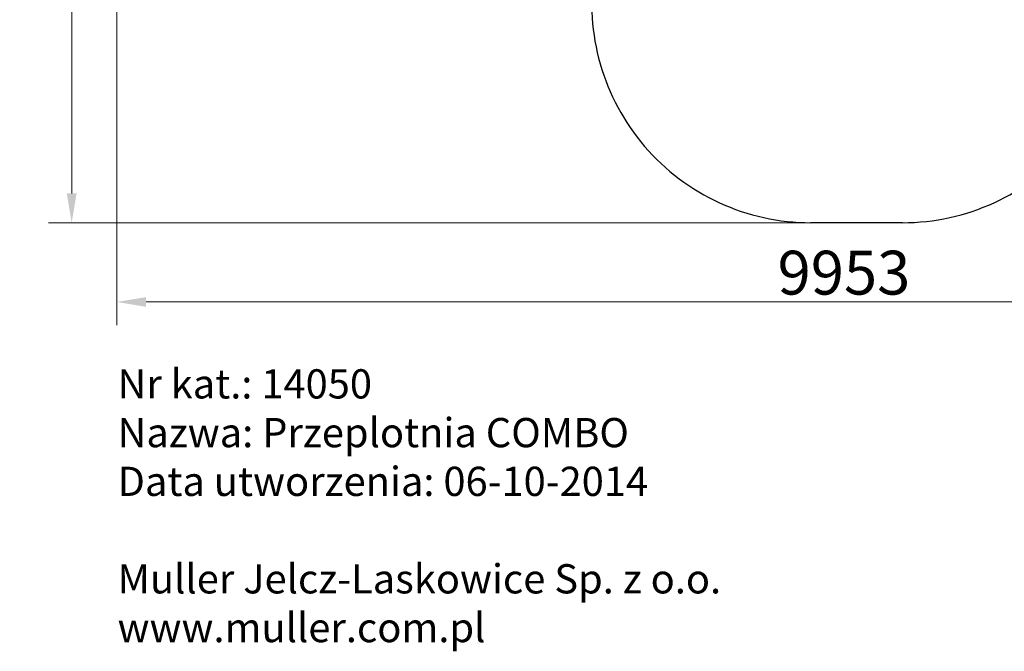
# Model space of a CAD drawing. Units: millimetres. Extents: x 739 to 11356, y -367 to 13468.
# Drawn here: x 739 to 7478, y -367 to 3954 of the extents above; entities that cross this region are included whole.
import ezdxf

# ---------------------------------------------------------------- set-up
doc = ezdxf.new("R2010")
doc.units = ezdxf.units.MM
doc.header["$LTSCALE"] = 50
doc.layers.add('Widoczne (ISO)', color=7, linetype='Continuous', lineweight=25)
doc.layers.add('Wymiar (ISO)', color=7, linetype='Continuous', lineweight=18, true_color=0x82bfff)
doc.styles.get("Standard").update_dxf_attribs({"font": 'tahoma.ttf'})
doc.styles.add('Tekst etykiety (ISO)', font='tahoma.ttf')
doc.dimstyles.new('Domyślne (ISO)', dxfattribs={"dimscale": 50, "dimtxt": 3.5, "dimasz": 2.5, "dimexe": 3.175, "dimexo": 0, "dimgap": 0.762, "dimtad": 1, "dimtoh": 1, "dimdec": 0, "dimrnd": 1e-08, "dimzin": 0, "dimtxsty": 'Tekst etykiety (ISO)', "dimcen": 0.09, "dimdle": 10, "dimclrd": 256, "dimclre": 256, "dimclrt": 256, "dimadec": 0, "dimazin": 0, "dimtfac": 0.714286, "dimtdec": 0, "dimtmove": 0, "dimatfit": 3, "dimfxl": 1, "dimtolj": 1, "dimtzin": 0, "dimlwd": -1, "dimlwe": -1, "dimarcsym": 0})

# ---------------------------------------------------------------- blocks, each defined once
blk = doc.blocks.new('*D18')
at = {"layer": 'Defpoints', "color": 0, "transparency": 16777216}
for p in [(6454.6, 10027.3), (1094.9, 2564.9), (6153.6, 2564.9)]:
    blk.add_point(p, dxfattribs=at)
at = {"layer": 'Wymiar (ISO)', "transparency": 16777216}
for p, q in [((6454.6, 10027.3), (936.1, 10027.3)), ((1094.9, 9827.3), (1094.9, 2764.9)), ((6153.6, 2564.9), (936.1, 2564.9))]:
    blk.add_line(p, q, dxfattribs=at)
for points in [[(1061.5, 9827.3), (1128.2, 9827.3), (1094.9, 10027.3)], [(1061.5, 2764.9), (1128.2, 2764.9), (1094.9, 2564.9)]]:
    blk.add_solid(points, dxfattribs=at)
at = {"layer": 'Wymiar (ISO)', "transparency": 16777216, "insert": (744.3, 6282.6), "char_height": 300, "attachment_point": 2, "rotation": 90, "style": 'Tekst etykiety (ISO)'}
blk.add_mtext('\\A1;7462', dxfattribs=at)
blk = doc.blocks.new('*D19')
at = {"layer": 'Defpoints', "color": 0, "transparency": 16777216}
for p in [(1403.7, 7030.6), (11356.4, 7022.7), (11356.4, 2022.7)]:
    blk.add_point(p, dxfattribs=at)
at = {"layer": 'Wymiar (ISO)', "transparency": 16777216}
for p, q in [((1403.7, 7030.6), (1403.7, 1864)), ((11356.4, 7022.7), (11356.4, 1864)), ((1603.7, 2022.7), (11156.4, 2022.7))]:
    blk.add_line(p, q, dxfattribs=at)
for points in [[(1603.7, 2056.1), (1603.7, 1989.4), (1403.7, 2022.7)], [(11156.4, 2056.1), (11156.4, 1989.4), (11356.4, 2022.7)]]:
    blk.add_solid(points, dxfattribs=at)
at = {"layer": 'Wymiar (ISO)', "transparency": 16777216, "insert": (6380.1, 2373.3), "char_height": 300, "attachment_point": 2, "style": 'Tekst etykiety (ISO)'}
blk.add_mtext('\\A1;9953', dxfattribs=at)

msp = doc.modelspace()

# ---------------------------------------------------------------- linework, layer by layer
at = {"layer": 'Widoczne (ISO)'}
msp.add_line((6781.6, 2564.9), (6153.6, 2564.9), dxfattribs=at)
for centre, start, end in [((6153.6, 4064.9), 171.3429, 270), ((6781.6, 4064.9), 270, 8.6571)]:
    msp.add_arc(centre, 1500, start, end, dxfattribs=at)

# ---------------------------------------------------------------- texts
at = {"layer": 'Wymiar (ISO)', "color": 0, "insert": (1408.6, 1562.4), "char_height": 200, "attachment_point": 1}
msp.add_mtext_dynamic_manual_height_columns('Nr kat.: 14050\\PNazwa: Przeplotnia COMBO\\PData utworzenia: 06-10-2014\\P\\PMuller Jelcz-Laskowice Sp. z o.o.\\Pwww.muller.com.pl', width=9576.713, gutter_width=1, heights=[0], dxfattribs=at)

# ---------------------------------------------------------------- dimensions: what is measured, and where the dimension line sits
at = {"layer": 'Wymiar (ISO)'}
for base, p1, p2, angle, picture, middle in [((1094.9, 2564.9), (6454.6, 10027.3), (6153.6, 2564.9), 90, '*D18', (1094.9, 6282.6)), ((11356.4, 2022.7), (1403.7, 7030.6), (11356.4, 7022.7), 180, '*D19', (6380.1, 2022.7))]:
    dim = msp.add_linear_dim(base=base, p1=p1, p2=p2, angle=angle, dimstyle='Domyślne (ISO)', override={"dimtxt": 6, "dimasz": 4, "dimtoh": 0, "dimdec": 0, "dimtp": 0, "dimtm": 0, "dimtdec": 0, "dimtofl": 0, "dimatfit": 1}, dxfattribs=at)
    dim.commit()
    dim.dimension.update_dxf_attribs({"geometry": picture, "text_midpoint": middle, "dimtype": 160})

doc.saveas('drawing.dxf')
